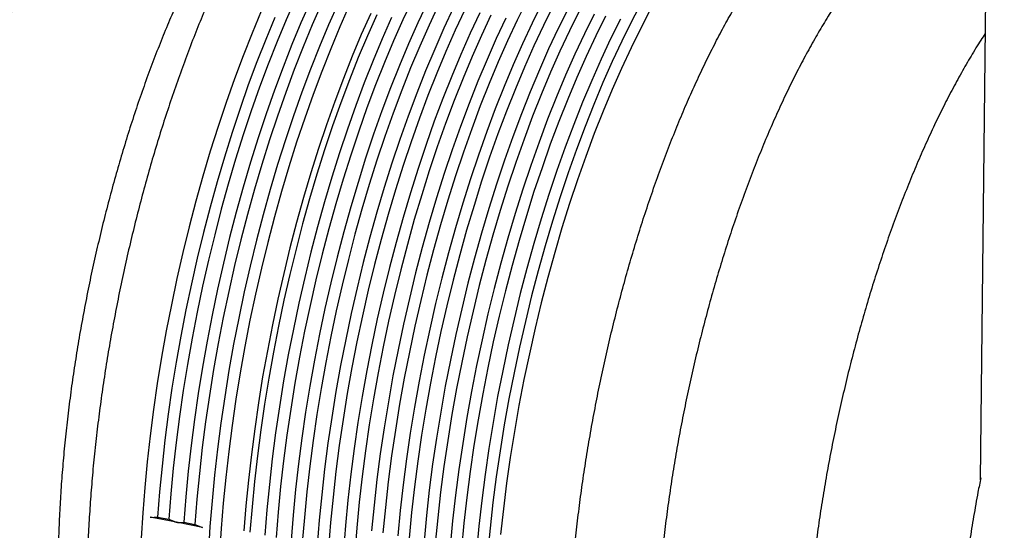
# Model space of a CAD drawing. Units: millimetres. Extents: x 349 to 14763, y 245 to 8947.
# Drawn here: x 9631 to 9748, y 3557 to 3618 of the extents above; entities that cross this region are included whole.
import ezdxf

# ---------------------------------------------------------------- set-up
doc = ezdxf.new("R2010")
doc.units = ezdxf.units.MM
doc.header["$LTSCALE"] = 35

msp = doc.modelspace()

# ---------------------------------------------------------------- linework, layer by layer
at = {"color": 7, "linetype": 'Continuous', "lineweight": 25}
for p, q in [((9748.22, 3822.43), (9745.36, 3562.93)), ((9649.5, 3557.89), (9646.38, 3558.51)), ((9646.89, 3558.48), (9647.26, 3558.51)), ((9647.26, 3558.51), (9648.6, 3558.25)), ((9648.6, 3558.25), (9649.28, 3557.96)), ((9652.62, 3557.27), (9649.5, 3557.89)), ((9650.01, 3557.86), (9650.38, 3557.89)), ((9650.38, 3557.89), (9651.72, 3557.62)), ((9651.72, 3557.62), (9652.4, 3557.33))]:
    msp.add_line(p, q, dxfattribs=at)
at = {"color": 7, "linetype": 'Continuous', "lineweight": 25, "flags": 128}
for points in [[(9663.7, 3620.34), (9662.58, 3617.8), (9661.5, 3615.19), (9660.44, 3612.5), (9659.42, 3609.75), (9658.43, 3606.94), (9657.48, 3604.08), (9656.57, 3601.16), (9655.69, 3598.21), (9654.86, 3595.21), (9654.07, 3592.17), (9653.33, 3589.12), (9652.63, 3586.03), (9651.98, 3582.93), (9651.38, 3579.83), (9650.82, 3576.71), (9650.32, 3573.6), (9649.87, 3570.49), (9649.47, 3567.4), (9649.13, 3564.32), (9648.84, 3561.27), (9648.6, 3558.25)], [(9665.48, 3619.98), (9664.36, 3617.44), (9663.28, 3614.83), (9662.22, 3612.15), (9661.2, 3609.4), (9660.21, 3606.59), (9659.26, 3603.73), (9658.35, 3600.81), (9657.47, 3597.85), (9656.64, 3594.85), (9655.85, 3591.82), (9655.11, 3588.76), (9654.41, 3585.68), (9653.76, 3582.58), (9653.16, 3579.47), (9652.6, 3576.36), (9652.1, 3573.24), (9651.65, 3570.14), (9651.25, 3567.04), (9650.91, 3563.97), (9650.62, 3560.91), (9650.38, 3557.89)], [(9666.82, 3619.71), (9665.71, 3617.18), (9664.62, 3614.56), (9663.56, 3611.88), (9662.54, 3609.13), (9661.55, 3606.32), (9660.6, 3603.46), (9659.69, 3600.54), (9658.81, 3597.58), (9657.98, 3594.59), (9657.19, 3591.55), (9656.45, 3588.49), (9655.75, 3585.41), (9655.1, 3582.31), (9654.5, 3579.2), (9653.94, 3576.09), (9653.44, 3572.98), (9652.99, 3569.87), (9652.59, 3566.78), (9652.25, 3563.7), (9651.96, 3560.65), (9651.72, 3557.62)], [(9668.78, 3619.75), (9667.65, 3617.21), (9666.56, 3614.59), (9665.49, 3611.91), (9664.46, 3609.15), (9663.46, 3606.33), (9662.5, 3603.46), (9661.57, 3600.53), (9660.69, 3597.56), (9659.85, 3594.55), (9659.05, 3591.51), (9658.3, 3588.43), (9657.59, 3585.34), (9656.93, 3582.22), (9656.32, 3579.1), (9655.76, 3575.97), (9655.26, 3572.84), (9654.8, 3569.71), (9654.4, 3566.6), (9654.05, 3563.5), (9653.75, 3560.43), (9653.51, 3557.39), (9653.32, 3554.39)], [(9670.12, 3619.48), (9668.99, 3616.94), (9667.9, 3614.33), (9666.83, 3611.64), (9665.8, 3608.88), (9664.8, 3606.07), (9663.84, 3603.19), (9662.91, 3600.27), (9662.03, 3597.3), (9661.19, 3594.29), (9660.39, 3591.24), (9659.64, 3588.17), (9658.93, 3585.07), (9658.27, 3581.96), (9657.66, 3578.83), (9657.1, 3575.7), (9656.6, 3572.57), (9656.14, 3569.44), (9655.74, 3566.33), (9655.39, 3563.24), (9655.09, 3560.17), (9654.85, 3557.13), (9654.66, 3554.12)], [(9677.65, 3620.21), (9676.51, 3617.78), (9675.4, 3615.27), (9674.31, 3612.68), (9673.26, 3610.02), (9672.23, 3607.29), (9671.25, 3604.51), (9670.3, 3601.66), (9669.38, 3598.77), (9668.51, 3595.83), (9667.68, 3592.85), (9666.89, 3589.84), (9666.14, 3586.8), (9665.44, 3583.73), (9664.79, 3580.65), (9664.19, 3577.56), (9663.63, 3574.46), (9663.13, 3571.36), (9662.68, 3568.27), (9662.28, 3565.19), (9661.93, 3562.13), (9661.64, 3559.09), (9661.4, 3556.08)], [(9679.43, 3619.86), (9678.29, 3617.43), (9677.17, 3614.91), (9676.09, 3612.33), (9675.03, 3609.67), (9674.01, 3606.94), (9673.02, 3604.15), (9672.07, 3601.31), (9671.16, 3598.41), (9670.29, 3595.48), (9669.45, 3592.5), (9668.66, 3589.48), (9667.92, 3586.44), (9667.22, 3583.38), (9666.57, 3580.3), (9665.97, 3577.2), (9665.41, 3574.11), (9664.91, 3571.01), (9664.46, 3567.92), (9664.06, 3564.84), (9663.71, 3561.78), (9663.42, 3558.74), (9663.18, 3555.73)], [(9680.77, 3619.59), (9679.63, 3617.16), (9678.52, 3614.65), (9677.43, 3612.06), (9676.38, 3609.4), (9675.36, 3606.67), (9674.37, 3603.88), (9673.42, 3601.04), (9672.5, 3598.15), (9671.63, 3595.21), (9670.8, 3592.23), (9670.01, 3589.22), (9669.26, 3586.17), (9668.56, 3583.11), (9667.91, 3580.03), (9667.31, 3576.94), (9666.76, 3573.84), (9666.25, 3570.74), (9665.8, 3567.65), (9665.4, 3564.57), (9665.06, 3561.51), (9664.76, 3558.47), (9664.52, 3555.46)], [(9691.3, 3620.07), (9690.14, 3617.73), (9689, 3615.3), (9687.88, 3612.78), (9686.8, 3610.19), (9685.74, 3607.54), (9684.72, 3604.81), (9683.73, 3602.02), (9682.78, 3599.18), (9681.87, 3596.28), (9680.99, 3593.35), (9680.16, 3590.37), (9679.37, 3587.35), (9678.63, 3584.31), (9677.93, 3581.25), (9677.28, 3578.17), (9676.67, 3575.07), (9676.12, 3571.98), (9675.62, 3568.88), (9675.16, 3565.79), (9674.77, 3562.71), (9674.42, 3559.65), (9674.13, 3556.61)], [(9693.08, 3619.72), (9691.91, 3617.37), (9690.77, 3614.94), (9689.66, 3612.43), (9688.57, 3609.84), (9687.52, 3607.18), (9686.5, 3604.46), (9685.51, 3601.67), (9684.56, 3598.82), (9683.64, 3595.93), (9682.77, 3592.99), (9681.94, 3590.01), (9681.15, 3587), (9680.4, 3583.96), (9679.71, 3580.89), (9679.05, 3577.81), (9678.45, 3574.72), (9677.9, 3571.62), (9677.39, 3568.52), (9676.94, 3565.43), (9676.54, 3562.35), (9676.2, 3559.29), (9675.9, 3556.25)], [(9704.97, 3619.84), (9703.78, 3617.59), (9702.62, 3615.24), (9701.48, 3612.81), (9700.37, 3610.3), (9699.28, 3607.71), (9698.23, 3605.05), (9697.2, 3602.33), (9696.22, 3599.54), (9695.27, 3596.69), (9694.35, 3593.8), (9693.48, 3590.86), (9692.65, 3587.88), (9691.86, 3584.87), (9691.11, 3581.83), (9690.41, 3578.76), (9689.76, 3575.68), (9689.16, 3572.59), (9688.6, 3569.49), (9688.1, 3566.39), (9687.65, 3563.3), (9687.25, 3560.22), (9686.9, 3557.16), (9686.61, 3554.12)], [(9659.63, 3618.81), (9658.53, 3616.19), (9657.47, 3613.5), (9656.43, 3610.75), (9655.43, 3607.93), (9654.47, 3605.06), (9653.55, 3602.13), (9652.67, 3599.16), (9651.83, 3596.15), (9651.03, 3593.1), (9650.28, 3590.03), (9649.57, 3586.93), (9648.91, 3583.82), (9648.3, 3580.69), (9647.74, 3577.56), (9647.23, 3574.43), (9646.78, 3571.31), (9646.37, 3568.2), (9646.02, 3565.1), (9645.73, 3562.03), (9645.49, 3558.99), (9645.3, 3555.98)], [(9672.67, 3618.54), (9671.55, 3616.03), (9670.47, 3613.44), (9669.41, 3610.78), (9668.39, 3608.06), (9667.4, 3605.27), (9666.45, 3602.43), (9665.54, 3599.53), (9664.67, 3596.59), (9663.83, 3593.61), (9663.04, 3590.6), (9662.3, 3587.56), (9661.6, 3584.5), (9660.95, 3581.41), (9660.35, 3578.32), (9659.79, 3575.22), (9659.29, 3572.13), (9658.84, 3569.04), (9658.44, 3565.96), (9658.09, 3562.89), (9657.8, 3559.86), (9657.56, 3556.85)], [(9673.39, 3618.4), (9672.28, 3615.89), (9671.19, 3613.3), (9670.14, 3610.64), (9669.11, 3607.91), (9668.13, 3605.13), (9667.17, 3602.28), (9666.26, 3599.39), (9665.39, 3596.45), (9664.56, 3593.47), (9663.77, 3590.46), (9663.02, 3587.42), (9662.32, 3584.35), (9661.67, 3581.27), (9661.07, 3578.18), (9660.51, 3575.08), (9660.01, 3571.98), (9659.56, 3568.89), (9659.16, 3565.81), (9658.81, 3562.75), (9658.52, 3559.71), (9658.28, 3556.7)], [(9682.55, 3619.24), (9681.41, 3616.8), (9680.3, 3614.29), (9679.21, 3611.7), (9678.16, 3609.04), (9677.13, 3606.32), (9676.15, 3603.53), (9675.19, 3600.69), (9674.28, 3597.79), (9673.41, 3594.85), (9672.58, 3591.88), (9671.79, 3588.86), (9671.04, 3585.82), (9670.34, 3582.76), (9669.69, 3579.68), (9669.09, 3576.58), (9668.53, 3573.49), (9668.03, 3570.39), (9667.58, 3567.3), (9667.18, 3564.22), (9666.83, 3561.16), (9666.54, 3558.12), (9666.3, 3555.11)], [(9683.89, 3618.97), (9682.75, 3616.54), (9681.64, 3614.03), (9680.55, 3611.44), (9679.5, 3608.78), (9678.48, 3606.05), (9677.49, 3603.26), (9676.54, 3600.42), (9675.62, 3597.53), (9674.75, 3594.59), (9673.92, 3591.61), (9673.13, 3588.6), (9672.38, 3585.55), (9671.69, 3582.49), (9671.03, 3579.41), (9670.43, 3576.32), (9669.88, 3573.22), (9669.37, 3570.12), (9668.92, 3567.03), (9668.52, 3563.95), (9668.18, 3560.89), (9667.88, 3557.85), (9667.65, 3554.84)], [(9685.67, 3618.62), (9684.53, 3616.18), (9683.42, 3613.67), (9682.33, 3611.08), (9681.28, 3608.42), (9680.25, 3605.7), (9679.27, 3602.91), (9678.32, 3600.07), (9677.4, 3597.17), (9676.53, 3594.23), (9675.7, 3591.25), (9674.91, 3588.24), (9674.16, 3585.2), (9673.46, 3582.14), (9672.81, 3579.05), (9672.21, 3575.96), (9671.65, 3572.86), (9671.15, 3569.77), (9670.7, 3566.68), (9670.3, 3563.6), (9669.95, 3560.53), (9669.66, 3557.5), (9669.42, 3554.49)], [(9687.01, 3618.35), (9685.87, 3615.92), (9684.76, 3613.4), (9683.68, 3610.82), (9682.62, 3608.16), (9681.6, 3605.43), (9680.61, 3602.64), (9679.66, 3599.8), (9678.75, 3596.91), (9677.87, 3593.97), (9677.04, 3590.99), (9676.25, 3587.97), (9675.51, 3584.93), (9674.81, 3581.87), (9674.16, 3578.79), (9673.55, 3575.69), (9673, 3572.6), (9672.5, 3569.5), (9672.04, 3566.41), (9671.64, 3563.33), (9671.3, 3560.27), (9671.01, 3557.23), (9670.77, 3554.22)], [(9694.42, 3619.45), (9693.26, 3617.11), (9692.12, 3614.67), (9691, 3612.16), (9689.92, 3609.57), (9688.86, 3606.91), (9687.84, 3604.19), (9686.85, 3601.4), (9685.9, 3598.56), (9684.99, 3595.66), (9684.11, 3592.72), (9683.28, 3589.75), (9682.49, 3586.73), (9681.75, 3583.69), (9681.05, 3580.63), (9680.4, 3577.55), (9679.79, 3574.45), (9679.24, 3571.35), (9678.74, 3568.26), (9678.29, 3565.17), (9677.89, 3562.09), (9677.54, 3559.03), (9677.25, 3555.99)], [(9696.2, 3619.1), (9695.03, 3616.75), (9693.89, 3614.32), (9692.78, 3611.81), (9691.7, 3609.22), (9690.64, 3606.56), (9689.62, 3603.83), (9688.63, 3601.05), (9687.68, 3598.2), (9686.77, 3595.31), (9685.89, 3592.37), (9685.06, 3589.39), (9684.27, 3586.38), (9683.53, 3583.34), (9682.83, 3580.27), (9682.18, 3577.19), (9681.57, 3574.1), (9681.02, 3571), (9680.52, 3567.9), (9680.06, 3564.81), (9679.66, 3561.73), (9679.32, 3558.67), (9679.03, 3555.63)], [(9697.54, 3618.83), (9696.38, 3616.48), (9695.24, 3614.05), (9694.12, 3611.54), (9693.04, 3608.95), (9691.98, 3606.29), (9690.96, 3603.57), (9689.97, 3600.78), (9689.02, 3597.94), (9688.11, 3595.04), (9687.24, 3592.1), (9686.4, 3589.12), (9685.61, 3586.11), (9684.87, 3583.07), (9684.17, 3580.01), (9683.52, 3576.92), (9682.92, 3573.83), (9682.36, 3570.73), (9681.86, 3567.64), (9681.41, 3564.54), (9681.01, 3561.47), (9680.66, 3558.4), (9680.37, 3555.37)], [(9699.32, 3618.48), (9698.16, 3616.13), (9697.02, 3613.7), (9695.9, 3611.19), (9694.82, 3608.6), (9693.76, 3605.94), (9692.74, 3603.21), (9691.75, 3600.43), (9690.8, 3597.58), (9689.89, 3594.69), (9689.01, 3591.75), (9688.18, 3588.77), (9687.39, 3585.76), (9686.65, 3582.72), (9685.95, 3579.65), (9685.3, 3576.57), (9684.69, 3573.48), (9684.14, 3570.38), (9683.64, 3567.28), (9683.18, 3564.19), (9682.79, 3561.11), (9682.44, 3558.05), (9682.15, 3555.01)], [(9706.05, 3619.04), (9704.87, 3616.78), (9703.71, 3614.43), (9702.57, 3612), (9701.46, 3609.49), (9700.38, 3606.9), (9699.33, 3604.24), (9698.32, 3601.51), (9697.34, 3598.72), (9696.39, 3595.88), (9695.48, 3592.99), (9694.62, 3590.05), (9693.79, 3587.07), (9693.01, 3584.06), (9692.28, 3581.02), (9691.59, 3577.96), (9690.95, 3574.89), (9690.35, 3571.8), (9689.81, 3568.71), (9689.32, 3565.62), (9688.88, 3562.54), (9688.49, 3559.47), (9688.15, 3556.42)], [(9661.24, 3618.07), (9660.16, 3615.45), (9659.1, 3612.77), (9658.08, 3610.02), (9657.09, 3607.21), (9656.14, 3604.35), (9655.23, 3601.43), (9654.35, 3598.47), (9653.52, 3595.47), (9652.73, 3592.44), (9651.99, 3589.38), (9651.29, 3586.3), (9650.64, 3583.2), (9650.04, 3580.09), (9649.48, 3576.98), (9648.98, 3573.86), (9648.53, 3570.76), (9648.13, 3567.66), (9647.79, 3564.59), (9647.5, 3561.53), (9647.26, 3558.51)], [(9675.17, 3618.05), (9674.05, 3615.53), (9672.97, 3612.95), (9671.91, 3610.29), (9670.89, 3607.56), (9669.9, 3604.77), (9668.95, 3601.93), (9668.04, 3599.04), (9667.16, 3596.1), (9666.33, 3593.12), (9665.54, 3590.1), (9664.8, 3587.06), (9664.1, 3584), (9663.45, 3580.92), (9662.84, 3577.83), (9662.29, 3574.73), (9661.79, 3571.63), (9661.34, 3568.54), (9660.94, 3565.46), (9660.59, 3562.4), (9660.3, 3559.36), (9660.06, 3556.35)], [(9688.79, 3617.99), (9687.65, 3615.56), (9686.54, 3613.05), (9685.45, 3610.46), (9684.4, 3607.8), (9683.38, 3605.08), (9682.39, 3602.29), (9681.44, 3599.45), (9680.52, 3596.55), (9679.65, 3593.61), (9678.82, 3590.63), (9678.03, 3587.62), (9677.28, 3584.58), (9676.58, 3581.51), (9675.93, 3578.43), (9675.33, 3575.34), (9674.78, 3572.24), (9674.27, 3569.15), (9673.82, 3566.05), (9673.42, 3562.98), (9673.08, 3559.91), (9672.78, 3556.88)], [(9700.66, 3618.21), (9699.5, 3615.86), (9698.36, 3613.43), (9697.25, 3610.92), (9696.16, 3608.33), (9695.11, 3605.67), (9694.08, 3602.95), (9693.1, 3600.16), (9692.14, 3597.32), (9691.23, 3594.42), (9690.36, 3591.48), (9689.53, 3588.5), (9688.74, 3585.49), (9687.99, 3582.45), (9687.29, 3579.38), (9686.64, 3576.3), (9686.04, 3573.21), (9685.48, 3570.11), (9684.98, 3567.02), (9684.53, 3563.92), (9684.13, 3560.84), (9683.78, 3557.78), (9683.49, 3554.75)], [(9702.44, 3617.86), (9701.28, 3615.51), (9700.14, 3613.08), (9699.02, 3610.57), (9697.94, 3607.98), (9696.88, 3605.32), (9695.86, 3602.59), (9694.87, 3599.81), (9693.92, 3596.96), (9693.01, 3594.07), (9692.13, 3591.13), (9691.3, 3588.15), (9690.51, 3585.14), (9689.77, 3582.1), (9689.07, 3579.03), (9688.42, 3575.95), (9687.81, 3572.86), (9687.26, 3569.76), (9686.76, 3566.66), (9686.31, 3563.57), (9685.91, 3560.49), (9685.56, 3557.43), (9685.27, 3554.39)]]:
    msp.add_lwpolyline(points, dxfattribs=at)
at = {"color": 7, "linetype": 'Continuous', "lineweight": 25}
for centre, radius, start, end in [((9646.74, 3560.38), 1.91, 258.9171, 274.3493), ((9649.71, 3559.01), 1.14, 247.8149, 259.4429), ((9649.86, 3559.76), 1.91, 258.9171, 274.3493), ((9652.83, 3558.39), 1.14, 247.8149, 259.4429)]:
    msp.add_arc(centre, radius, start, end, dxfattribs=at)
for points, knots in [([(9673.04, 3648.57), (9672.93, 3648.54), (9672.41, 3648.38), (9671.46, 3647.99), (9670.21, 3647.39), (9668.94, 3646.65), (9667.67, 3645.79), (9666.4, 3644.81), (9665.37, 3643.93), (9664.55, 3643.16), (9663.74, 3642.37), (9662.68, 3641.26), (9661.43, 3639.83), (9660.19, 3638.31), (9658.97, 3636.68), (9657.76, 3634.95), (9656.57, 3633.13), (9655.4, 3631.22), (9654.24, 3629.23), (9653.11, 3627.14), (9652, 3624.98), (9650.91, 3622.74), (9649.84, 3620.43), (9648.81, 3618.05), (9647.8, 3615.61), (9646.82, 3613.1), (9645.87, 3610.54), (9644.95, 3607.92), (9644.07, 3605.26), (9643.23, 3602.55), (9642.42, 3599.8), (9641.65, 3597.02), (9640.92, 3594.21), (9640.23, 3591.38), (9639.58, 3588.52), (9638.98, 3585.66), (9638.42, 3582.78), (9637.9, 3579.89), (9637.43, 3577.01), (9637.01, 3574.13), (9636.63, 3571.26), (9636.3, 3568.41), (9636.03, 3565.57), (9635.8, 3562.76), (9635.62, 3559.98), (9635.49, 3557.23), (9635.41, 3554.52), (9635.38, 3551.86), (9635.4, 3549.24), (9635.47, 3546.67), (9635.6, 3544.16), (9635.77, 3541.71), (9636, 3539.33), (9636.28, 3537.01), (9636.6, 3534.76), (9636.98, 3532.59), (9637.41, 3530.5), (9637.89, 3528.49), (9638.42, 3526.56), (9639.01, 3524.72), (9639.64, 3522.98), (9640.32, 3521.33), (9641.06, 3519.77), (9641.84, 3518.32), (9642.68, 3516.98), (9643.57, 3515.74), (9644.5, 3514.62), (9645.34, 3513.75), (9645.88, 3513.3), (9646.08, 3513.13)], [0, 0, 0, 0, 0.0038069, 0.0186434, 0.0337077, 0.0489722, 0.0643947, 0.0799287, 0.0955313, 0.1020409, 0.1101942, 0.1258411, 0.1414749, 0.1570896, 0.1726808, 0.188247, 0.2037883, 0.2193059, 0.2348014, 0.2502767, 0.2657338, 0.2811744, 0.2966003, 0.3120133, 0.3274148, 0.3428062, 0.3581887, 0.3735636, 0.3889318, 0.4042943, 0.419652, 0.4350058, 0.4503564, 0.4657045, 0.4810508, 0.4963961, 0.5117409, 0.5270859, 0.5424316, 0.5577786, 0.5731276, 0.5884793, 0.6038344, 0.6191937, 0.6345581, 0.6499283, 0.6653055, 0.6806906, 0.6960848, 0.7114893, 0.7269056, 0.7423352, 0.7577797, 0.7732409, 0.7887209, 0.8042216, 0.8197452, 0.8352935, 0.8508683, 0.8664704, 0.8820995, 0.8977533, 0.9134256, 0.9291038, 0.9447631, 0.9603719, 0.9758888, 0.9912641, 1, 1, 1, 1]), ([(9646.82, 3646.74), (9646.6, 3646.53), (9645.96, 3645.91), (9644.9, 3644.8), (9643.65, 3643.37), (9642.42, 3641.84), (9641.19, 3640.22), (9639.99, 3638.49), (9638.79, 3636.67), (9637.62, 3634.76), (9636.46, 3632.76), (9635.33, 3630.68), (9634.22, 3628.52), (9633.13, 3626.28), (9632.06, 3623.97), (9631.03, 3621.59), (9630.02, 3619.14), (9629.04, 3616.64), (9628.09, 3614.07), (9627.18, 3611.46), (9626.3, 3608.79), (9625.45, 3606.09), (9624.64, 3603.34), (9623.87, 3600.56), (9623.14, 3597.75), (9622.45, 3594.92), (9621.8, 3592.06), (9621.2, 3589.19), (9620.64, 3586.31), (9620.12, 3583.43), (9619.65, 3580.55), (9619.23, 3577.67), (9618.85, 3574.8), (9618.53, 3571.94), (9618.25, 3569.11), (9618.02, 3566.3), (9617.84, 3563.52), (9617.71, 3560.77), (9617.63, 3558.06), (9617.6, 3555.4), (9617.62, 3552.78), (9617.7, 3550.21), (9617.82, 3547.7), (9617.99, 3545.25), (9618.22, 3542.86), (9618.5, 3540.54), (9618.83, 3538.3), (9619.21, 3536.13), (9619.64, 3534.03), (9620.12, 3532.02), (9620.65, 3530.1), (9621.23, 3528.26), (9621.86, 3526.51), (9622.55, 3524.86), (9623.28, 3523.31), (9624.07, 3521.86), (9624.9, 3520.51), (9625.79, 3519.28), (9626.72, 3518.16), (9627.7, 3517.16), (9628.72, 3516.28), (9629.78, 3515.53), (9630.87, 3514.91), (9631.98, 3514.42), (9632.95, 3514.09), (9633.56, 3513.97), (9633.78, 3513.93)], [0, 0, 0, 0, 0.008398, 0.024513, 0.040615, 0.056698, 0.072756, 0.088789, 0.104796, 0.120778, 0.136738, 0.152677, 0.168597, 0.1845, 0.200388, 0.216263, 0.232126, 0.247978, 0.263822, 0.279657, 0.295486, 0.311308, 0.327126, 0.34294, 0.35875, 0.374558, 0.390364, 0.406169, 0.421974, 0.437779, 0.453584, 0.469391, 0.4852, 0.501011, 0.516826, 0.532646, 0.54847, 0.564301, 0.580139, 0.595985, 0.61184, 0.627706, 0.643585, 0.659476, 0.675384, 0.691308, 0.707252, 0.723217, 0.739205, 0.75522, 0.771261, 0.78733, 0.803428, 0.81955, 0.835692, 0.85184, 0.867969, 0.884045, 0.900027, 0.915863, 0.931502, 0.946904, 0.962053, 0.976961, 0.991674, 1, 1, 1, 1]), ([(9669.59, 3645.73), (9669.37, 3645.52), (9668.74, 3644.91), (9667.69, 3643.82), (9666.45, 3642.41), (9665.22, 3640.9), (9664, 3639.29), (9662.78, 3637.58), (9661.58, 3635.77), (9660.39, 3633.87), (9659.21, 3631.88), (9658.05, 3629.8), (9656.92, 3627.63), (9655.8, 3625.39), (9654.7, 3623.07), (9653.63, 3620.67), (9652.58, 3618.21), (9651.56, 3615.68), (9650.58, 3613.09), (9649.62, 3610.45), (9648.69, 3607.75), (9647.8, 3605.01), (9646.94, 3602.22), (9646.12, 3599.39), (9645.34, 3596.54), (9644.59, 3593.65), (9643.89, 3590.73), (9643.23, 3587.8), (9642.61, 3584.85), (9642.04, 3581.9), (9641.5, 3578.94), (9641.02, 3575.97), (9640.58, 3573.02), (9640.19, 3570.07), (9639.85, 3567.14), (9639.55, 3564.23), (9639.31, 3561.34), (9639.11, 3558.48), (9638.96, 3555.65), (9638.86, 3552.87), (9638.82, 3550.12), (9638.82, 3547.43), (9638.87, 3544.78), (9638.98, 3542.2), (9639.13, 3539.67), (9639.33, 3537.21), (9639.59, 3534.81), (9639.89, 3532.49), (9640.24, 3530.25), (9640.64, 3528.08), (9641.08, 3526), (9641.58, 3524), (9642.12, 3522.1), (9642.71, 3520.29), (9643.34, 3518.57), (9644.02, 3516.96), (9644.74, 3515.44), (9645.51, 3514.03), (9646.31, 3512.73), (9647.16, 3511.54), (9648.05, 3510.46), (9648.98, 3509.49), (9649.94, 3508.65), (9650.93, 3507.92), (9651.96, 3507.31), (9653.01, 3506.83), (9654.09, 3506.47), (9655.2, 3506.23), (9656.13, 3506.11), (9656.7, 3506.12), (9656.89, 3506.13)], [0, 0, 0, 0, 0.00787, 0.02287, 0.037867, 0.052858, 0.067842, 0.082821, 0.097792, 0.112758, 0.127718, 0.142672, 0.157622, 0.172568, 0.187509, 0.202447, 0.217383, 0.232315, 0.247245, 0.262173, 0.277099, 0.292023, 0.306946, 0.321868, 0.336789, 0.351709, 0.366629, 0.381548, 0.396467, 0.411385, 0.426304, 0.441223, 0.456143, 0.471062, 0.485983, 0.500904, 0.515827, 0.53075, 0.545675, 0.560602, 0.57553, 0.590461, 0.605394, 0.62033, 0.63527, 0.650212, 0.665159, 0.68011, 0.695066, 0.710028, 0.724995, 0.739969, 0.75495, 0.769937, 0.784932, 0.799933, 0.81494, 0.829949, 0.844956, 0.859953, 0.874931, 0.889876, 0.904775, 0.919612, 0.934376, 0.949062, 0.963679, 0.978248, 0.992798, 1, 1, 1, 1]), ([(9746.15, 3634.9), (9745.8, 3634.84), (9745.04, 3634.71), (9743.86, 3634.35), (9742.62, 3633.87), (9741.36, 3633.26), (9740.09, 3632.53), (9738.82, 3631.67), (9737.55, 3630.69), (9736.28, 3629.6), (9735.01, 3628.39), (9733.75, 3627.07), (9732.51, 3625.64), (9731.27, 3624.11), (9730.05, 3622.48), (9728.84, 3620.75), (9727.65, 3618.93), (9726.47, 3617.01), (9725.32, 3615.01), (9724.19, 3612.93), (9723.07, 3610.77), (9721.99, 3608.52), (9720.92, 3606.21), (9719.89, 3603.83), (9718.88, 3601.38), (9717.9, 3598.87), (9716.95, 3596.31), (9716.04, 3593.69), (9715.16, 3591.02), (9714.32, 3588.32), (9713.51, 3585.57), (9712.74, 3582.79), (9712.01, 3579.98), (9711.32, 3577.14), (9710.67, 3574.29), (9710.07, 3571.42), (9709.51, 3568.54), (9709, 3565.65), (9708.53, 3562.77), (9708.11, 3559.89), (9707.73, 3557.02), (9707.41, 3554.17), (9707.13, 3551.34), (9706.9, 3548.53), (9706.72, 3545.75), (9706.6, 3543), (9706.52, 3540.29), (9706.49, 3537.63), (9706.51, 3535.01), (9706.59, 3532.45), (9706.71, 3529.94), (9706.89, 3527.49), (9707.12, 3525.1), (9707.4, 3522.79), (9707.73, 3520.54), (9708.11, 3518.37), (9708.54, 3516.28), (9709.02, 3514.28), (9709.55, 3512.35), (9710.14, 3510.52), (9710.77, 3508.78), (9711.46, 3507.13), (9712.19, 3505.58), (9712.98, 3504.13), (9713.82, 3502.79), (9714.71, 3501.56), (9715.64, 3500.44), (9716.63, 3499.44), (9717.65, 3498.57), (9718.7, 3497.83), (9719.79, 3497.21), (9720.91, 3496.72), (9721.87, 3496.4), (9722.47, 3496.28), (9722.69, 3496.24)], [0, 0, 0, 0, 0.011392, 0.0247, 0.03822, 0.051948, 0.065859, 0.079916, 0.094076, 0.108299, 0.122555, 0.136818, 0.151071, 0.165306, 0.179519, 0.19371, 0.207879, 0.222025, 0.236152, 0.25026, 0.264352, 0.278428, 0.292492, 0.306543, 0.320585, 0.334617, 0.348641, 0.362658, 0.376668, 0.390674, 0.404676, 0.418674, 0.432669, 0.446661, 0.460652, 0.474643, 0.488632, 0.502622, 0.516613, 0.530605, 0.544599, 0.558595, 0.572594, 0.586597, 0.600605, 0.614618, 0.628638, 0.642664, 0.656699, 0.670744, 0.684799, 0.698867, 0.712948, 0.727044, 0.741158, 0.75529, 0.769444, 0.78362, 0.79782, 0.812045, 0.826295, 0.840567, 0.854856, 0.86915, 0.883425, 0.897654, 0.911797, 0.92581, 0.939647, 0.953274, 0.966676, 0.979867, 0.992885, 1, 1, 1, 1]), ([(9708.97, 3499.02), (9708.72, 3499.12), (9708.16, 3499.37), (9707.3, 3499.9), (9706.38, 3500.58), (9705.5, 3501.38), (9704.65, 3502.29), (9703.84, 3503.31), (9703.06, 3504.44), (9702.31, 3505.68), (9701.6, 3507.03), (9700.93, 3508.49), (9700.29, 3510.05), (9699.7, 3511.71), (9699.15, 3513.47), (9698.64, 3515.32), (9698.18, 3517.26), (9697.76, 3519.3), (9697.39, 3521.42), (9697.07, 3523.62), (9696.79, 3525.9), (9696.56, 3528.25), (9696.38, 3530.67), (9696.25, 3533.15), (9696.16, 3535.7), (9696.13, 3538.3), (9696.15, 3540.96), (9696.21, 3543.66), (9696.33, 3546.4), (9696.5, 3549.18), (9696.71, 3552), (9696.97, 3554.84), (9697.29, 3557.7), (9697.65, 3560.59), (9698.05, 3563.48), (9698.51, 3566.38), (9699.01, 3569.29), (9699.55, 3572.19), (9700.14, 3575.09), (9700.77, 3577.97), (9701.44, 3580.83), (9702.16, 3583.68), (9702.91, 3586.49), (9703.7, 3589.27), (9704.53, 3592.02), (9705.39, 3594.72), (9706.29, 3597.38), (9707.22, 3599.98), (9708.18, 3602.53), (9709.17, 3605.02), (9710.18, 3607.45), (9711.22, 3609.8), (9712.28, 3612.08), (9713.37, 3614.29), (9714.47, 3616.41), (9715.59, 3618.45), (9716.73, 3620.4), (9717.88, 3622.26), (9719.04, 3624.03), (9720.21, 3625.69), (9721.39, 3627.26), (9722.57, 3628.72), (9723.75, 3630.08), (9724.8, 3631.18), (9725.45, 3631.81), (9725.7, 3632.06)], [0, 0, 0, 0, 0.012303, 0.028678, 0.04495, 0.061123, 0.077212, 0.093241, 0.109228, 0.12519, 0.141139, 0.157084, 0.173029, 0.188977, 0.204931, 0.220892, 0.236861, 0.252837, 0.26882, 0.284811, 0.300807, 0.316809, 0.332816, 0.348828, 0.364844, 0.380864, 0.396887, 0.412913, 0.428941, 0.444972, 0.461005, 0.477039, 0.493074, 0.509111, 0.525149, 0.541187, 0.557227, 0.573266, 0.589306, 0.605345, 0.621385, 0.637423, 0.653462, 0.669499, 0.685536, 0.701571, 0.717605, 0.733637, 0.749667, 0.765694, 0.78172, 0.797742, 0.813761, 0.829776, 0.845787, 0.861793, 0.877794, 0.893789, 0.909778, 0.925759, 0.941734, 0.9577, 0.973658, 0.989609, 1, 1, 1, 1]), ([(9745.95, 3616.17), (9745.77, 3615.9), (9745.2, 3615.04), (9744.25, 3613.47), (9743.1, 3611.48), (9741.96, 3609.39), (9740.85, 3607.23), (9739.76, 3604.99), (9738.7, 3602.67), (9737.66, 3600.29), (9736.66, 3597.84), (9735.68, 3595.33), (9734.73, 3592.77), (9733.82, 3590.15), (9732.94, 3587.49), (9732.09, 3584.78), (9731.29, 3582.03), (9730.52, 3579.25), (9729.79, 3576.44), (9729.1, 3573.6), (9728.45, 3570.75), (9727.85, 3567.88), (9727.29, 3565), (9726.78, 3562.12), (9726.31, 3559.23), (9725.89, 3556.36), (9725.51, 3553.49), (9725.19, 3550.63), (9724.91, 3547.8), (9724.68, 3544.99), (9724.5, 3542.21), (9724.37, 3539.46), (9724.3, 3536.75), (9724.27, 3534.09), (9724.29, 3531.47), (9724.37, 3528.91), (9724.49, 3526.4), (9724.67, 3523.95), (9724.9, 3521.57), (9725.18, 3519.25), (9725.51, 3517.01), (9725.89, 3514.84), (9726.32, 3512.75), (9726.8, 3510.74), (9727.33, 3508.82), (9727.92, 3506.98), (9728.55, 3505.24), (9729.24, 3503.59), (9729.97, 3502.04), (9730.76, 3500.59), (9731.6, 3499.25), (9732.49, 3498.02), (9733.42, 3496.9), (9734.4, 3495.91), (9735.42, 3495.03), (9736.48, 3494.29), (9737.57, 3493.67), (9738.69, 3493.18), (9739.65, 3492.86), (9740.25, 3492.74), (9740.46, 3492.7)], [0, 0, 0, 0, 0.007749, 0.02547, 0.043166, 0.060839, 0.07849, 0.096124, 0.11374, 0.131342, 0.14893, 0.166508, 0.184075, 0.201633, 0.219184, 0.236728, 0.254267, 0.271802, 0.289332, 0.30686, 0.324386, 0.341911, 0.359436, 0.37696, 0.394485, 0.412012, 0.429541, 0.447074, 0.46461, 0.482151, 0.499698, 0.517251, 0.534813, 0.552384, 0.569965, 0.587558, 0.605164, 0.622785, 0.640424, 0.658082, 0.675762, 0.693465, 0.711194, 0.728952, 0.746739, 0.764559, 0.782409, 0.800286, 0.818185, 0.83609, 0.853972, 0.871796, 0.889512, 0.907066, 0.924399, 0.941468, 0.958257, 0.97478, 0.991088, 1, 1, 1, 1]), ([(9745.41, 3563.19), (9745.3, 3562.61), (9745, 3561.08), (9744.56, 3558.58), (9744.09, 3555.7), (9743.66, 3552.82), (9743.29, 3549.95), (9742.96, 3547.1), (9742.69, 3544.26), (9742.46, 3541.45), (9742.28, 3538.67), (9742.15, 3535.93), (9742.07, 3533.22), (9742.05, 3530.55), (9742.07, 3527.94), (9742.15, 3525.37), (9742.27, 3522.86), (9742.45, 3520.41), (9742.68, 3518.03), (9742.95, 3515.71), (9743.28, 3513.47), (9743.66, 3511.3), (9744.1, 3509.21), (9744.48, 3507.59), (9744.73, 3506.7), (9744.8, 3506.45)], [0, 0, 0, 0, 0.0271065, 0.0723751, 0.1176457, 0.1629202, 0.2082008, 0.2534893, 0.298788, 0.3440993, 0.3894254, 0.4347691, 0.4801332, 0.5255208, 0.5709353, 0.6163805, 0.6618605, 0.7073797, 0.7529433, 0.7985564, 0.8442249, 0.8899548, 0.9357523, 0.981623, 1, 1, 1, 1])]:
    msp.add_open_spline(points, degree=3, knots=knots, dxfattribs=at)

doc.saveas('drawing.dxf')
